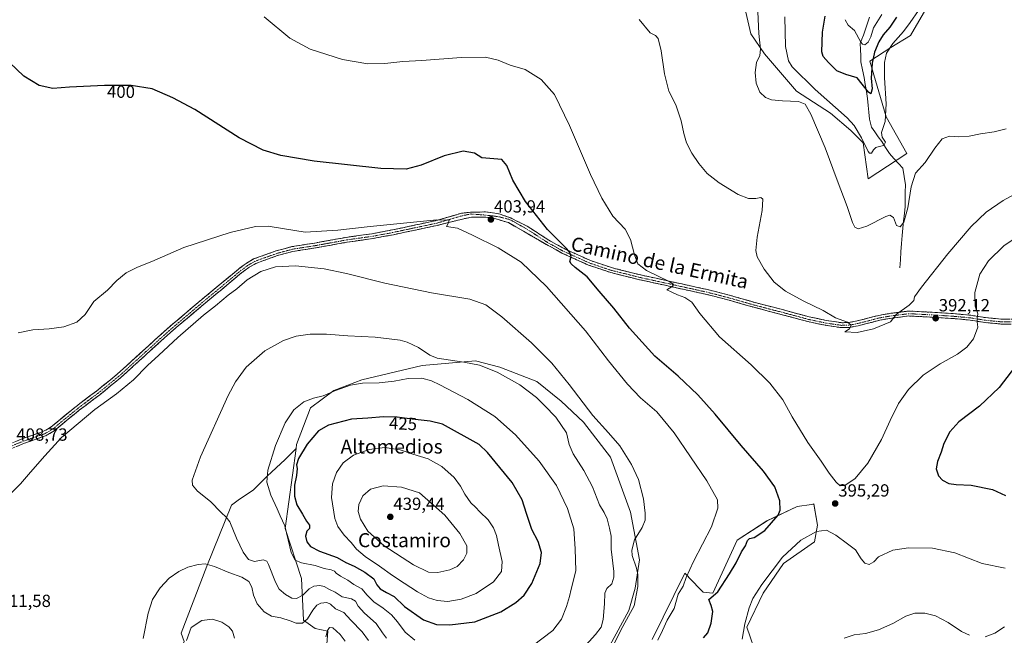
# Model space of a CAD drawing. Units: metres. Extents: x 594136 to 597604, y 4703622 to 4705983.
# Drawn here: x 594452 to 595013, y 4704064 to 4704414 of the extents above; entities that cross this region are included whole.
import ezdxf
from ezdxf.enums import TextEntityAlignment as Align

# ---------------------------------------------------------------- set-up
doc = ezdxf.new("R2010")
doc.units = ezdxf.units.M
doc.header["$MEASUREMENT"] = 0
doc.linetypes.add('TRAZO_Y_PUNTO', pattern=[1, 0.5, -0.25, 0, -0.25])
doc.linetypes.add('TRAZOSX2', pattern=[1.5, 1, -0.5])
for name, color, linetype, lineweight in [('Arbolado forestal CxS', 92, 'Continuous', 0), ('Camino', 19, 'TRAZOSX2', 0), ('Camino Cxs', 19, 'Continuous', 0), ('Camino eje', 19, 'TRAZO_Y_PUNTO', 0), ('Carátula', 7, 'Continuous', 5), ('Corriente natural lineal', 142, 'Continuous', 13), ('Cultivos herbáceos CxS', 92, 'Continuous', 0), ('Cultivos leñosos CxS', 92, 'Continuous', 0), ('Curva de nivel maestra', 36, 'Continuous', 30), ('Curva de nivel normal', 36, 'Continuous', 0), ('Pastizal CxS', 92, 'Continuous', 0), ('Punto de cota en terreno', 7, 'Continuous', 0), ('Rótulo de curva de nivel directora', 19, 'Continuous', 0), ('Rótulo de punto de cota en terreno', 19, 'Continuous', 0), ('Texto cartográfico', 19, 'Continuous', 0)]:
    doc.layers.add(name, color=color, linetype=linetype, lineweight=lineweight)
doc.styles.add('Arial', font='txt', dxfattribs={"height": 0.2})

# ---------------------------------------------------------------- blocks, each defined once
blk = doc.blocks.new('*U150')
at = {"layer": 'Cultivos herbáceos CxS', "color": 92, "linetype": 'Continuous', "lineweight": 0}
for points in [[(594871.9231, 4704051.1561, 392.4847), (594865.8733, 4704068.2141, 394.2536), (594875.2243, 4704087.4737, 394.0153), (594886.7753, 4704104.5313, 394.1657), (594904.4395, 4704116.7223, 394.215), (594906.2051, 4704126.2871, 395.0247), (594904.1139, 4704138.3381, 396.0269), (594902.6889, 4704138.1267, 396.2035), (594894.5899, 4704136.9249, 397.5919), (594877.4251, 4704128.7435, 400.0552), (594860.3729, 4704117.7387, 400.968), (594846.6215, 4704087.4741, 399.645), (594841.1215, 4704088.0241, 400.4416), (594838.9719, 4704090.2881, 401.6591), (594830.6709, 4704099.0303, 404.6342), (594811.9687, 4704061.0617, 405.3651)], [(594787.9257, 4704057.7141, 409.7805), (594798.7509, 4704077.6469, 409.8522), (594802.3759, 4704090.4177, 409.797), (594804.8551, 4704106.4705, 409.0475), (594799.7255, 4704133.6715, 410.589), (594788.3179, 4704165.0623, 410.8567), (594772.9173, 4704184.8725, 410.6706), (594760.2665, 4704196.9783, 411.2287), (594746.3759, 4704208.0907, 411.7651), (594725.3431, 4704216.3029, 413.7624), (594711.4921, 4704219.8951, 414.8719), (594711.4123, 4704219.8883, 414.8888), (594681.2253, 4704217.3295, 417.8756), (594646.8555, 4704209.1179, 419.99), (594630.9523, 4704202.9601, 421.817), (594617.6143, 4704193.2085, 422.3312), (594609.5881, 4704172.1457, 424.4974), (594609.5045, 4704169.9061, 424.7142), (594603.1321, 4704163.7537, 423.353), (594592.8643, 4704154.1707, 420.2657), (594584.9923, 4704146.2989, 419.3255), (594577.1203, 4704141.1651, 418.5027), (594572.6709, 4704137.7425, 417.5786), (594558.6381, 4704102.8327, 409.5579), (594543.9207, 4704064.8425, 405.5044), (594545.7467, 4704060.0491, 404.0055)], [(594862.1281, 4704432.7667, 385.9182), (594868.2577, 4704406.1509, 385.3649), (594876.0643, 4704394.8197, 383.6934), (594894.2059, 4704373.4677, 384.1348), (594913.4857, 4704361.0345, 382.9444), (594925.0917, 4704351.0315, 381.4911), (594932.1957, 4704344.1411, 379.8174), (594935.0111, 4704323.5575, 383.3466), (594957.0699, 4704337.9269, 384.0649), (594945.3361, 4704358.9609, 381.6774), (594935.9499, 4704390.6161, 375.9688), (594947.8371, 4704398.4889, 382.4661), (594959.1231, 4704405.1607, 382.9796), (594977.8795, 4704437.6541, 383.3287)]]:
    blk.add_polyline3d(points, dxfattribs=at)
blk = doc.blocks.new('*U178')
at = {"layer": 'Curva de nivel normal', "color": 36, "linetype": 'Continuous', "lineweight": 0}
for points in [[(594921.32, 4704061.87, 390), (594927.08, 4704063.8, 390), (594933.44, 4704064.56, 390), (594940.9, 4704066.56, 390), (594949.04, 4704070.3, 390), (594956.5, 4704074.41, 390), (594961.54, 4704076.12, 390), (594967.18, 4704076.21, 390), (594973.33, 4704074.54, 390), (594980.49, 4704070.79, 390), (594988.2, 4704065.78, 390), (594992.65, 4704063.52, 390)], [(595001.6, 4704062.72, 390), (595007.14, 4704064.74, 390), (595012.64, 4704068.39, 390)], [(595017.72, 4704314.4, 390), (595011.92, 4704311.28, 390), (595002.26, 4704304.53, 390), (594993.73, 4704296.52, 390), (594980.36, 4704280.86, 390), (594965.41, 4704261.9, 390), (594961.42, 4704256.33, 390), (594961.02, 4704254.23, 390), (594958.3, 4704251.53, 390), (594951.1, 4704246.53, 390), (594947.77, 4704242.1, 390), (594937.99, 4704238.08, 390), (594928.82, 4704236.13, 390), (594921.8, 4704236.38, 390), (594924.38, 4704238.22, 390), (594925.3, 4704240.28, 390), (594923.34, 4704241.92, 390), (594916.48, 4704244.45, 390), (594909.32, 4704248.53, 390), (594898.02, 4704254.14, 390), (594887.97, 4704259.62, 390), (594881.46, 4704264.8, 390), (594875.77, 4704272.2, 390), (594871.85, 4704279.2, 390), (594870.99, 4704282.82, 390), (594871.84, 4704290.34, 390), (594874.67, 4704305.54, 390), (594875.05, 4704311.92, 390), (594873.85, 4704312.92, 390), (594870.99, 4704312.33, 390), (594866.96, 4704312.3, 390), (594860.97, 4704314.64, 390), (594850.16, 4704321.22, 390), (594843.33, 4704326.69, 390), (594838.56, 4704332.25, 390), (594834.63, 4704338.22, 390), (594831.68, 4704344.12, 390), (594830.05, 4704349.43, 390), (594828.58, 4704356.66, 390), (594825.6, 4704365.7, 390), (594821.63, 4704373.59, 390), (594819.16, 4704383.36, 390), (594817.21, 4704396.54, 390), (594815.49, 4704403.48, 390), (594813.96, 4704405.29, 390), (594811.01, 4704406.67, 390), (594804.72, 4704414.38, 390)]]:
    blk.add_polyline3d(points, dxfattribs=at)
blk = doc.blocks.new('*U182')
at = {"layer": 'Curva de nivel normal', "color": 36, "linetype": 'Continuous', "lineweight": 0}
for points in [[(594863.29, 4704061.34, 395), (594864.9, 4704070.13, 395), (594867.2, 4704079.22, 395), (594869.43, 4704084.55, 395), (594874.57, 4704092.51, 395), (594886.34, 4704108.05, 395), (594896.63, 4704117.72, 395), (594905.58, 4704122.71, 395), (594911.22, 4704123.5, 395), (594916.65, 4704120.67, 395), (594923.24, 4704115.62, 395), (594927.75, 4704112.14, 395), (594931.02, 4704107.11, 395), (594933.19, 4704104.61, 395), (594935.5, 4704103.84, 395), (594938.32, 4704105.31, 395), (594940.8, 4704108.22, 395), (594948.99, 4704111.95, 395), (594957.98, 4704113.37, 395), (594971.59, 4704113.2, 395), (594984.25, 4704110.51, 395), (594999.98, 4704104.51, 395), (595013.02, 4704101.76, 395)], [(595019.83, 4704290.6, 395), (595012.25, 4704285.33, 395), (595003.57, 4704276.87, 395), (594998.6, 4704269.19, 395), (594995.72, 4704258.87, 395), (594995.86, 4704251.07, 395), (594997.46, 4704246.59, 395), (594997.01, 4704244.2, 395), (594997.03, 4704242.2, 395), (594997.47, 4704239.14, 395), (594995, 4704232.48, 395), (594991.16, 4704227.6, 395), (594985.91, 4704223.79, 395), (594976.02, 4704218.22, 395), (594966.35, 4704211.74, 395), (594957.9, 4704203.64, 395), (594952.32, 4704195.67, 395), (594947.45, 4704185.94, 395), (594942.69, 4704175.14, 395), (594934.8, 4704161.54, 395), (594927.64, 4704152.85, 395), (594921.79, 4704148.82, 395), (594919.14, 4704148.73, 395), (594916.77, 4704150.86, 395), (594912.87, 4704155.95, 395), (594908.28, 4704162.8, 395), (594900.68, 4704173.41, 395), (594891.84, 4704188.04, 395), (594886.43, 4704197.7, 395), (594879.12, 4704207.22, 395), (594868.51, 4704217.53, 395), (594850.48, 4704233.48, 395), (594839.15, 4704246.8, 395), (594834.63, 4704253.27, 395), (594830.67, 4704255.99, 395), (594826.52, 4704257.48, 395), (594822.95, 4704259.21, 395), (594820.37, 4704260.41, 395), (594823.53, 4704262.17, 395), (594824.23, 4704263.11, 395), (594823.81, 4704263.74, 395), (594821.77, 4704265.09, 395), (594808.88, 4704271.28, 395), (594803.91, 4704275.1, 395), (594801.98, 4704280.25, 395), (594799.72, 4704289.01, 395), (594796.67, 4704294.83, 395), (594789.68, 4704302.26, 395), (594783.5, 4704312.55, 395), (594776.97, 4704325.97, 395), (594765.02, 4704354.02, 395), (594756.41, 4704371.58, 395), (594748.84, 4704380.19, 395), (594739.85, 4704385.9, 395), (594731.33, 4704388.31, 395), (594724.48, 4704391.12, 395), (594717.17, 4704392.81, 395), (594703.29, 4704392.64, 395), (594681.03, 4704390.94, 395), (594670.21, 4704390.5, 395), (594659.88, 4704389.3, 395), (594650.21, 4704389.16, 395), (594635.84, 4704391.51, 395), (594617.38, 4704397.4, 395), (594605.76, 4704403.72, 395), (594591.18, 4704415.84, 395)]]:
    blk.add_polyline3d(points, dxfattribs=at)
blk = doc.blocks.new('*U189')
at = {"layer": 'Curva de nivel maestra', "color": 36, "linetype": 'Continuous', "lineweight": 30}
blk.add_polyline3d([(594841.19, 4704062.1, 400), (594843.8, 4704064.9, 400), (594845.73, 4704070.52, 400), (594846.6, 4704077.07, 400), (594845.59, 4704080.52, 400), (594844.28, 4704083.89, 400), (594849.39, 4704088.22, 400), (594856.06, 4704098.55, 400), (594859.85, 4704104.87, 400), (594862.97, 4704111.15, 400), (594865.16, 4704114.54, 400), (594866.32, 4704117.64, 400), (594867.44, 4704118.63, 400), (594870.13, 4704119.23, 400), (594876.1, 4704123.28, 400), (594883.82, 4704131.89, 400), (594884.86, 4704134.79, 400), (594884.66, 4704140.22, 400), (594881.96, 4704148.16, 400), (594875.49, 4704157.06, 400), (594862.67, 4704171.73, 400), (594847.99, 4704189.51, 400), (594838.12, 4704200.61, 400), (594826.93, 4704211.09, 400), (594813.5, 4704222.63, 400), (594799.18, 4704238.6, 400), (594790.29, 4704249.84, 400), (594781.85, 4704259.54, 400), (594775.07, 4704267.75, 400), (594768.2, 4704273.14, 400), (594766.04, 4704275.16, 400), (594765.12, 4704276.56, 400), (594765.89, 4704279.28, 400), (594765.19, 4704281.66, 400), (594763.53, 4704283.62, 400), (594752.47, 4704294.74, 400), (594740, 4704310.66, 400), (594732.74, 4704322.75, 400), (594729.27, 4704331.14, 400), (594726.51, 4704334.68, 400), (594715.2, 4704335.57, 400), (594710.96, 4704338.28, 400), (594704.48, 4704339.3, 400), (594693.66, 4704336.71, 400), (594680.56, 4704331.45, 400), (594672.09, 4704329.18, 400), (594657.68, 4704329.51, 400), (594619.68, 4704333.7, 400), (594600.66, 4704336.96, 400), (594590.64, 4704339.94, 400), (594577.03, 4704347, 400), (594551.74, 4704363.03, 400), (594539.17, 4704369.7, 400), (594527.49, 4704374.77, 400), (594515.5, 4704376.7, 400), (594500.25, 4704376.82, 400), (594480.38, 4704375.88, 400), (594470.91, 4704375.13, 400), (594463.12, 4704376.8, 400), (594454.45, 4704382.06, 400), (594446.2, 4704389.89, 400)], dxfattribs=at)
blk = doc.blocks.new('5PATER')
at = {"layer": 'Carátula', "linetype": 'Continuous', "lineweight": 5}
h = blk.add_hatch(color=250, dxfattribs=at)
edge = h.paths.add_edge_path()
edge.add_ellipse((0, 0.01), major_axis=(-1.33, -1.34), ratio=0.999422, start_angle=0, end_angle=360)

msp = doc.modelspace()

# ---------------------------------------------------------------- linework, layer by layer
at = {"layer": 'Arbolado forestal CxS', "color": 92, "linetype": 'Continuous', "lineweight": 0}
for points in [[(594626.06, 4704048.41, 401.13), (594627.43, 4704065.87, 404.06), (594620.18, 4704067.47, 405.8), (594613.51, 4704072.09, 409.06), (594612.37, 4704095.99, 416.8), (594603.13, 4704124.39, 420.69), (594609.5, 4704169.91, 424.71), (594609.59, 4704172.15, 424.5), (594617.61, 4704193.21, 422.33), (594630.95, 4704202.96, 421.82), (594646.86, 4704209.12, 419.99), (594681.23, 4704217.33, 417.88), (594711.41, 4704219.89, 414.89), (594711.49, 4704219.9, 414.87), (594725.34, 4704216.3, 413.76), (594746.38, 4704208.09, 411.77), (594760.27, 4704196.98, 411.23), (594772.92, 4704184.87, 410.67), (594788.32, 4704165.06, 410.86), (594799.73, 4704133.67, 410.59), (594804.86, 4704106.47, 409.05), (594802.38, 4704090.42, 409.8), (594798.75, 4704077.65, 409.85), (594787.93, 4704057.71, 409.78)], [(594787.93, 4704057.71, 409.78), (594798.75, 4704077.65, 409.85), (594802.38, 4704090.42, 409.8), (594804.86, 4704106.47, 409.05), (594799.73, 4704133.67, 410.59), (594788.32, 4704165.06, 410.86), (594772.92, 4704184.87, 410.67), (594760.27, 4704196.98, 411.23), (594746.38, 4704208.09, 411.77), (594725.34, 4704216.3, 413.76), (594711.49, 4704219.9, 414.87), (594711.41, 4704219.89, 414.89), (594681.23, 4704217.33, 417.88), (594646.86, 4704209.12, 419.99), (594630.95, 4704202.96, 421.82), (594617.61, 4704193.21, 422.33), (594609.59, 4704172.15, 424.5), (594609.5, 4704169.91, 424.71)], [(594609.5, 4704169.91, 424.71), (594603.13, 4704124.39, 420.69), (594612.37, 4704095.99, 416.8), (594613.51, 4704072.09, 409.06), (594620.18, 4704067.47, 405.8), (594627.43, 4704065.87, 404.06), (594626.06, 4704048.41, 401.13), (594618.87, 4704028.22, 400.23), (594609.82, 4704020.89, 400.01), (594588.41, 4704020.01, 402.21), (594576.09, 4704020.35, 398.64), (594579.17, 4704012.48, 396.85), (594582.59, 4704006.32, 394.91), (594591.84, 4704000.84, 393.14), (594598.34, 4704000.16, 392.65), (594605.18, 4704002.89, 392.82), (594613.06, 4704007.34, 393.48), (594622.98, 4704009.4, 392.7), (594627.09, 4704000.84, 391.85), (594628.11, 4703993.99, 390.24), (594628.8, 4703983.38, 388.83), (594626.4, 4703973.12, 386.59), (594624.22, 4703964.19, 385.33)], [(594811.97, 4704061.06, 405.37), (594830.67, 4704099.03, 404.63), (594838.97, 4704090.29, 401.66), (594841.12, 4704088.02, 400.44), (594846.62, 4704087.47, 399.65), (594860.37, 4704117.74, 400.97), (594877.43, 4704128.74, 400.06), (594894.59, 4704136.92, 397.59), (594902.69, 4704138.13, 396.2), (594904.11, 4704138.34, 396.03), (594906.21, 4704126.29, 395.02), (594904.44, 4704116.72, 394.21), (594886.78, 4704104.53, 394.17), (594875.22, 4704087.47, 394.02), (594865.87, 4704068.21, 394.25), (594871.92, 4704051.16, 392.48)], [(594871.92, 4704051.16, 392.48), (594865.87, 4704068.21, 394.25), (594875.22, 4704087.47, 394.02), (594886.78, 4704104.53, 394.17), (594904.44, 4704116.72, 394.21), (594906.21, 4704126.29, 395.02), (594904.11, 4704138.34, 396.03), (594902.69, 4704138.13, 396.2), (594894.59, 4704136.92, 397.59), (594877.43, 4704128.74, 400.06), (594860.37, 4704117.74, 400.97), (594846.62, 4704087.47, 399.65), (594841.12, 4704088.02, 400.44), (594838.97, 4704090.29, 401.66), (594830.67, 4704099.03, 404.63), (594811.97, 4704061.06, 405.37)]]:
    msp.add_polyline3d(points, dxfattribs=at)
at = {"layer": 'Camino', "color": 19, "linetype": 'TRAZOSX2', "lineweight": 0}
for points in [[(594431.25, 4704166.47), (594453.87, 4704175.64), (594465.66, 4704179.74), (594469.99, 4704182.25), (594484.13, 4704193.95), (594495.97, 4704202.83), (594507.59, 4704212.31), (594535.97, 4704238.11), (594555.79, 4704254.91), (594576.64, 4704272.21), (594580.88, 4704275.42), (594585.21, 4704277.92), (594597.98, 4704282.54), (594607.02, 4704284.97), (594619.97, 4704286.99), (594637.87, 4704290.24), (594652.66, 4704292.33), (594664.2, 4704294.49), (594689.11, 4704299.79), (594703.5, 4704304.01), (594708.74, 4704304.58), (594717.28, 4704304.72), (594722.57, 4704304.05), (594725.54, 4704303.46), (594731.56, 4704301.28), (594741, 4704296.56), (594753.24, 4704288.65), (594761.93, 4704283.81), (594776.89, 4704277.05), (594788.85, 4704273.01), (594804.64, 4704269.05), (594843.56, 4704260.49), (594856.63, 4704257.14), (594870, 4704253.28), (594887.55, 4704248.71), (594901.39, 4704244.97), (594911.16, 4704242.9), (594920.01, 4704241.62), (594923.88, 4704241.71), (594928.79, 4704242.63), (594941.1, 4704245.81), (594948.12, 4704247.01), (594958.15, 4704248.26), (594970.23, 4704247.64), (594983.5, 4704246.81), (594993.44, 4704245.87), (595001.8, 4704244.51), (595011.65, 4704243.56), (595019.37, 4704243.68)], [(595019.47, 4704240.88), (595011.54, 4704240.76), (595001.44, 4704241.73), (594993.08, 4704243.09), (594983.28, 4704244.02), (594970.07, 4704244.84), (594958.25, 4704245.45), (594948.53, 4704244.24), (594941.69, 4704243.07), (594929.4, 4704239.9), (594924.17, 4704238.92), (594919.84, 4704238.82), (594910.67, 4704240.14), (594900.73, 4704242.25), (594886.83, 4704246), (594869.26, 4704250.58), (594855.89, 4704254.44), (594842.91, 4704257.77), (594804, 4704266.32), (594788.06, 4704270.32), (594775.86, 4704274.44), (594760.67, 4704281.31), (594751.8, 4704286.25), (594730.24, 4704298.63), (594724.55, 4704300.35), (594721.41, 4704301.16), (594717.31, 4704301.82), (594709.21, 4704301.67), (594704.11, 4704300.68), (594689.8, 4704297.07), (594664.75, 4704291.74), (594653.11, 4704289.57), (594638.32, 4704287.48), (594620.44, 4704284.23), (594607.6, 4704282.23), (594598.82, 4704279.87), (594586.4, 4704275.37), (594582.43, 4704273.08), (594578.38, 4704270.02), (594557.59, 4704252.76), (594537.82, 4704236.01), (594509.42, 4704210.19), (594497.7, 4704200.62), (594485.86, 4704191.75), (594471.6, 4704179.94), (594466.83, 4704177.18), (594454.86, 4704173.02), (594432.31, 4704163.88)]]:
    msp.add_lwpolyline(points, dxfattribs=at)
at = {"layer": 'Camino Cxs', "color": 19, "linetype": 'Continuous', "lineweight": 0}
for points in [[(594449.35, 4704173.81, 408.52), (594453.87, 4704175.64, 408.47), (594457.8, 4704177.01, 408.38), (594461.73, 4704178.37, 408.58), (594465.66, 4704179.74, 408.59), (594467.83, 4704181, 408.49), (594469.99, 4704182.25, 408.54), (594473.53, 4704185.18, 408.5), (594477.06, 4704188.1, 408.31), (594480.6, 4704191.03, 408.34), (594484.13, 4704193.95, 408.38), (594488.08, 4704196.91, 408.32), (594492.02, 4704199.87, 408.36), (594495.97, 4704202.83, 408.46), (594499.84, 4704205.99, 408.3), (594503.72, 4704209.15, 408.35), (594507.59, 4704212.31, 408.22), (594511.14, 4704215.54, 408.22), (594514.69, 4704218.76, 408.26), (594518.23, 4704221.99, 408.14), (594521.78, 4704225.21, 408.22), (594525.33, 4704228.44, 408.3), (594528.88, 4704231.66, 408.13), (594532.42, 4704234.89, 408.26), (594535.97, 4704238.11, 408.27), (594539.27, 4704240.91, 408.1), (594542.58, 4704243.71, 408.21), (594545.88, 4704246.51, 408.1), (594549.18, 4704249.31, 408.15), (594552.49, 4704252.11, 408.06), (594555.79, 4704254.91, 408.11), (594559.27, 4704257.79, 408.07), (594562.74, 4704260.68, 408.03), (594566.22, 4704263.56, 408.28), (594569.69, 4704266.44, 408.06), (594573.17, 4704269.33, 408.1), (594576.64, 4704272.21, 407.91), (594578.76, 4704273.82, 407.93), (594580.88, 4704275.42, 407.74), (594585.21, 4704277.92, 407.69), (594589.47, 4704279.46, 407.79), (594593.72, 4704281, 407.64), (594597.98, 4704282.54, 407.84), (594602.5, 4704283.76, 407.97), (594607.02, 4704284.97, 407.68), (594611.34, 4704285.64, 407.48), (594615.65, 4704286.32, 407.45), (594619.97, 4704286.99, 407.45), (594624.45, 4704287.8, 407.37), (594628.92, 4704288.62, 407.26), (594633.4, 4704289.43, 406.84), (594637.87, 4704290.24, 406.55), (594642.8, 4704290.94, 406.38), (594647.73, 4704291.63, 406.28), (594652.66, 4704292.33, 406.3), (594656.51, 4704293.05, 406.3), (594660.35, 4704293.77, 406.03), (594664.2, 4704294.49, 405.69), (594668.35, 4704295.37, 405.39), (594672.5, 4704296.26, 405.22), (594676.66, 4704297.14, 405.05), (594680.81, 4704298.02, 405.08), (594684.96, 4704298.91, 405), (594689.11, 4704299.79, 404.79), (594693.91, 4704301.2, 404.67), (594698.7, 4704302.6, 404.72), (594703.5, 4704304.01, 404.6), (594706.12, 4704304.3, 404.56), (594708.74, 4704304.58, 404.54), (594713.01, 4704304.65, 404.44), (594717.28, 4704304.72, 404.26), (594719.92, 4704304.39, 404.15), (594722.57, 4704304.05, 404.02), (594725.54, 4704303.46, 403.85), (594728.55, 4704302.37, 403.51), (594731.56, 4704301.28, 403.23), (594734.71, 4704299.7, 403.03), (594737.85, 4704298.13, 402.84), (594741, 4704296.56, 402.54), (594745.08, 4704293.92, 402), (594749.16, 4704291.29, 401.25), (594753.24, 4704288.65, 401.06), (594757.59, 4704286.23, 400.34), (594761.93, 4704283.81, 400), (594765.67, 4704282.12, 399.41), (594769.41, 4704280.43, 399.09), (594773.15, 4704278.74, 398.88), (594776.89, 4704277.05, 398.31), (594780.88, 4704275.7, 397.9), (594784.86, 4704274.36, 397.68), (594788.85, 4704273.01, 397.41), (594792.8, 4704272.02, 396.99), (594796.75, 4704271.03, 396.52), (594800.69, 4704270.04, 396.26), (594804.64, 4704269.05, 396.12), (594809.51, 4704267.98, 395.63), (594814.37, 4704266.91, 395.11), (594819.24, 4704265.84, 394.79), (594824.1, 4704264.77, 394.65), (594828.97, 4704263.7, 394.36), (594833.83, 4704262.63, 393.77), (594838.7, 4704261.56, 393.44), (594843.56, 4704260.49, 393.31), (594847.92, 4704259.37, 393.21), (594852.27, 4704258.26, 392.91), (594856.63, 4704257.14, 392.49), (594861.09, 4704255.85, 392.51), (594865.54, 4704254.57, 392.49), (594870, 4704253.28, 392.18), (594874.39, 4704252.14, 391.73), (594878.78, 4704251, 391.58), (594883.16, 4704249.85, 391.57), (594887.55, 4704248.71, 391.45), (594892.16, 4704247.46, 391.03), (594896.78, 4704246.22, 390.88), (594901.39, 4704244.97, 390.9), (594906.28, 4704243.94, 390.56), (594911.16, 4704242.9, 390.26), (594915.59, 4704242.26, 390.09), (594920.01, 4704241.62, 389.96), (594923.88, 4704241.71, 389.79), (594928.79, 4704242.63, 389.58), (594932.89, 4704243.69, 389.39), (594937, 4704244.75, 389.18), (594941.1, 4704245.81, 389.26), (594944.61, 4704246.41, 389.3), (594948.12, 4704247.01, 389.45), (594951.46, 4704247.43, 389.79), (594954.81, 4704247.84, 389.99), (594958.15, 4704248.26, 390.21), (594962.18, 4704248.05, 390.56), (594966.2, 4704247.85, 390.96), (594970.23, 4704247.64, 391.47), (594974.65, 4704247.36, 391.99), (594979.08, 4704247.09, 392.49), (594983.5, 4704246.81, 393.03), (594988.47, 4704246.34, 393.66), (594993.44, 4704245.87, 394.31), (594997.62, 4704245.19, 394.99), (595001.8, 4704244.51, 395.67), (595006.73, 4704244.04, 396.29), (595011.65, 4704243.56, 396.63), (595015.51, 4704243.62, 396.96)], [(595015.5, 4704240.82, 396.88), (595011.54, 4704240.76, 396.48), (595008.17, 4704241.08, 396.15), (595004.81, 4704241.41, 395.81), (595001.44, 4704241.73, 395.45), (594997.26, 4704242.41, 394.95), (594993.08, 4704243.09, 394.4), (594988.18, 4704243.55, 393.79), (594983.28, 4704244.02, 393.14), (594978.88, 4704244.29, 392.6), (594974.47, 4704244.57, 392.1), (594970.07, 4704244.84, 391.62), (594966.13, 4704245.05, 391.17), (594962.19, 4704245.25, 390.75), (594958.25, 4704245.45, 390.41), (594953.39, 4704244.85, 390.11), (594948.53, 4704244.24, 389.77), (594945.11, 4704243.65, 389.58), (594941.69, 4704243.07, 389.44), (594937.59, 4704242.01, 389.37), (594933.49, 4704240.95, 389.46), (594929.4, 4704239.9, 389.64), (594926.79, 4704239.41, 389.75), (594924.17, 4704238.92, 389.91), (594919.84, 4704238.82, 390.13), (594915.26, 4704239.48, 390.26), (594910.67, 4704240.14, 390.38), (594907.36, 4704240.84, 390.63), (594904.05, 4704241.55, 390.89), (594900.73, 4704242.25, 391.15), (594896.1, 4704243.5, 391.26), (594891.47, 4704244.75, 391.25), (594886.83, 4704246, 391.48), (594882.44, 4704247.15, 391.89), (594878.05, 4704248.29, 392.07), (594873.65, 4704249.44, 392.04), (594869.26, 4704250.58, 392.25), (594864.8, 4704251.87, 392.67), (594860.35, 4704253.15, 392.94), (594855.89, 4704254.44, 392.89), (594851.57, 4704255.55, 393.02), (594847.24, 4704256.66, 393.4), (594842.91, 4704257.77, 393.76), (594838.05, 4704258.84, 393.89), (594833.18, 4704259.91, 394.02), (594828.32, 4704260.98, 394.43), (594823.46, 4704262.05, 394.96), (594818.59, 4704263.11, 395.36), (594813.73, 4704264.18, 395.54), (594808.86, 4704265.25, 395.84), (594804, 4704266.32, 396.25), (594800.01, 4704267.32, 396.63), (594796.03, 4704268.32, 397.09), (594792.04, 4704269.32, 397.35), (594788.06, 4704270.32, 397.51), (594783.99, 4704271.69, 397.93), (594779.93, 4704273.07, 398.52), (594775.86, 4704274.44, 398.75), (594772.06, 4704276.16, 399.11), (594768.27, 4704277.87, 399.73), (594764.47, 4704279.59, 399.9), (594760.67, 4704281.31, 400.34), (594757.71, 4704282.95, 400.8), (594754.76, 4704284.6, 400.96), (594751.8, 4704286.25, 401.31), (594747.49, 4704288.72, 401.89), (594743.17, 4704291.2, 402.43), (594738.86, 4704293.68, 402.78), (594734.55, 4704296.15, 403.12), (594730.24, 4704298.63, 403.38), (594727.4, 4704299.49, 403.53), (594724.55, 4704300.35, 403.75), (594721.41, 4704301.16, 404), (594717.31, 4704301.82, 404.28), (594713.26, 4704301.75, 404.47), (594709.21, 4704301.67, 404.52), (594706.66, 4704301.18, 404.48), (594704.11, 4704300.68, 404.52), (594699.34, 4704299.48, 404.73), (594694.57, 4704298.28, 405.07), (594689.8, 4704297.07, 405.17), (594685.62, 4704296.19, 405.18), (594681.45, 4704295.3, 405.23), (594677.27, 4704294.41, 405.44), (594673.1, 4704293.52, 405.83), (594668.92, 4704292.63, 406.09), (594664.75, 4704291.74, 406.12), (594660.87, 4704291.02, 406.13), (594656.99, 4704290.29, 406.29), (594653.11, 4704289.57, 406.43), (594648.18, 4704288.87, 406.69), (594643.25, 4704288.17, 407.03), (594638.32, 4704287.48, 407.23), (594633.85, 4704286.66, 407.36), (594629.38, 4704285.85, 407.41), (594624.91, 4704285.04, 407.5), (594620.44, 4704284.23, 407.73), (594616.16, 4704283.56, 407.95), (594611.88, 4704282.89, 408.21), (594607.6, 4704282.23, 408.26), (594603.21, 4704281.05, 408.2), (594598.82, 4704279.87, 408.17), (594594.68, 4704278.37, 408.33), (594590.54, 4704276.87, 408.34), (594586.4, 4704275.37, 408.07), (594582.43, 4704273.08, 408.37), (594580.41, 4704271.55, 408.33), (594578.38, 4704270.02, 408.31), (594574.91, 4704267.14, 408.48), (594571.45, 4704264.27, 408.42), (594567.98, 4704261.39, 408.45), (594564.52, 4704258.51, 408.29), (594561.05, 4704255.64, 408.39), (594557.59, 4704252.76, 408.49), (594554.29, 4704249.97, 408.29), (594551, 4704247.18, 408.4), (594547.7, 4704244.39, 408.33), (594544.41, 4704241.59, 408.34), (594541.11, 4704238.8, 408.32), (594537.82, 4704236.01, 408.42), (594534.27, 4704232.78, 408.54), (594530.72, 4704229.55, 408.37), (594527.17, 4704226.32, 408.47), (594523.62, 4704223.1, 408.49), (594520.07, 4704219.87, 408.34), (594516.52, 4704216.64, 408.49), (594512.97, 4704213.42, 408.51), (594509.42, 4704210.19, 408.44), (594506.49, 4704207.8, 408.6), (594503.56, 4704205.41, 408.53), (594500.63, 4704203.02, 408.58), (594497.7, 4704200.62, 408.57), (594493.75, 4704197.67, 408.58), (594489.81, 4704194.71, 408.51), (594485.86, 4704191.75, 408.59), (594482.3, 4704188.8, 408.62), (594478.73, 4704185.85, 408.5), (594475.16, 4704182.9, 408.68), (594471.6, 4704179.94, 408.53), (594469.21, 4704178.56, 408.6), (594466.83, 4704177.18, 408.75), (594462.84, 4704175.8, 408.55), (594458.85, 4704174.41, 408.53), (594454.86, 4704173.02, 408.71), (594450.35, 4704171.19, 408.53)]]:
    msp.add_polyline3d(points, dxfattribs=at)
at = {"layer": 'Camino eje', "color": 19, "linetype": 'TRAZO_Y_PUNTO', "lineweight": 0}
msp.add_lwpolyline([(595019.42, 4704242.18), (595011.59, 4704242.06), (595001.61, 4704243.02), (594993.25, 4704244.38), (594983.38, 4704245.31), (594970.14, 4704246.14), (594958.2, 4704246.76), (594948.34, 4704245.53), (594941.41, 4704244.34), (594929.12, 4704241.17), (594924.04, 4704240.21), (594919.92, 4704240.12), (594910.9, 4704241.42), (594901.04, 4704243.51), (594887.17, 4704247.26), (594869.6, 4704251.83), (594856.24, 4704255.69), (594843.21, 4704259.03), (594804.3, 4704267.59), (594788.43, 4704271.57), (594776.34, 4704275.65), (594761.26, 4704282.47), (594752.47, 4704287.36), (594740.23, 4704295.27), (594730.92, 4704300.43), (594725.03, 4704301.9), (594722.02, 4704302.37), (594716.3, 4704303.01), (594708.86, 4704303.56), (594703.86, 4704302.55), (594689.48, 4704298.33), (594664.49, 4704293.02), (594652.9, 4704290.85), (594638.11, 4704288.76), (594620.22, 4704285.51), (594607.33, 4704283.5), (594598.43, 4704281.11), (594585.85, 4704276.55), (594581.71, 4704274.17), (594577.57, 4704271.03), (594556.75, 4704253.76), (594536.96, 4704236.98), (594508.57, 4704211.17), (594496.89, 4704201.65), (594485.06, 4704192.77), (594470.85, 4704181.01), (594466.29, 4704178.37), (594454.4, 4704174.24), (594431.82, 4704165.08)], dxfattribs=at)
at = {"layer": 'Corriente natural lineal', "color": 142, "linetype": 'Continuous', "lineweight": 13}
msp.add_polyline3d([(594953.08, 4704272.8, 387.32), (594953.39, 4704277.44, 387.21), (594953.7, 4704282.08, 386.73), (594954, 4704286.71, 386.16), (594954.31, 4704291.35, 385.68), (594954.74, 4704295.49, 385.29), (594955.17, 4704299.62, 384.85), (594955.6, 4704303.76, 384.44), (594956.03, 4704307.89, 384.01), (594956.09, 4704311.97, 383.69), (594956.16, 4704316.06, 383.43), (594956.22, 4704320.14, 383.17), (594955.51, 4704324.88, 382.82), (594954.79, 4704329.62, 382.41), (594952.25, 4704332.41, 381.89), (594949.71, 4704335.19, 381.67), (594947.17, 4704337.98, 381.45), (594944.94, 4704341.42, 380.45), (594942.7, 4704344.86, 379.72), (594940.76, 4704347.6, 379.48), (594938.81, 4704350.33, 378.99), (594936.87, 4704353.07, 378.39), (594935.85, 4704357.6, 377.76), (594935.45, 4704361.53, 377.12), (594935.06, 4704365.45, 376.35), (594934.66, 4704369.38, 375.61), (594934.01, 4704373.34, 375.3), (594933.36, 4704377.29, 374.82), (594932.71, 4704381.25, 374.27), (594931.82, 4704385.73, 373.53), (594930.92, 4704390.2, 372.98), (594930.76, 4704393.72, 372.52), (594930.6, 4704397.24, 371.6), (594930.44, 4704400.76, 370.37), (594931.39, 4704403.11, 369.01), (594932.34, 4704405.45, 368.56), (594933.51, 4704408.83, 368.23), (594934.67, 4704412.22, 367.53), (594935.84, 4704415.6, 366.76)], dxfattribs=at)
at = {"layer": 'Cultivos herbáceos CxS', "color": 92, "linetype": 'Continuous', "lineweight": 0}
for points in [[(594862.13, 4704432.77, 385.92), (594868.26, 4704406.15, 385.36), (594876.06, 4704394.82, 383.69), (594894.21, 4704373.47, 384.13), (594913.49, 4704361.03, 382.94), (594925.09, 4704351.03, 381.49), (594932.2, 4704344.14, 379.82), (594935.01, 4704323.56, 383.35), (594957.07, 4704337.93, 384.06), (594945.34, 4704358.96, 381.68), (594935.95, 4704390.62, 375.97), (594947.84, 4704398.49, 382.47), (594959.12, 4704405.16, 382.98), (594977.88, 4704437.65, 383.33)], [(594787.93, 4704057.71, 409.78), (594798.75, 4704077.65, 409.85), (594802.38, 4704090.42, 409.8), (594804.86, 4704106.47, 409.05), (594799.73, 4704133.67, 410.59), (594788.32, 4704165.06, 410.86), (594772.92, 4704184.87, 410.67), (594760.27, 4704196.98, 411.23), (594746.38, 4704208.09, 411.77), (594725.34, 4704216.3, 413.76), (594711.49, 4704219.9, 414.87), (594711.41, 4704219.89, 414.89), (594681.23, 4704217.33, 417.88), (594646.86, 4704209.12, 419.99), (594630.95, 4704202.96, 421.82), (594617.61, 4704193.21, 422.33), (594609.59, 4704172.15, 424.5), (594609.5, 4704169.91, 424.71)], [(594609.5, 4704169.91, 424.71), (594603.13, 4704163.75, 423.35), (594592.86, 4704154.17, 420.27), (594584.99, 4704146.3, 419.33), (594577.12, 4704141.17, 418.5), (594572.67, 4704137.74, 417.58), (594558.64, 4704102.83, 409.56), (594543.92, 4704064.84, 405.5), (594545.75, 4704060.05, 404.01), (594544.68, 4704057.64, 404.5)], [(594871.92, 4704051.16, 392.48), (594865.87, 4704068.21, 394.25), (594875.22, 4704087.47, 394.02), (594886.78, 4704104.53, 394.17), (594904.44, 4704116.72, 394.21), (594906.21, 4704126.29, 395.02), (594904.11, 4704138.34, 396.03), (594902.69, 4704138.13, 396.2), (594894.59, 4704136.92, 397.59), (594877.43, 4704128.74, 400.06), (594860.37, 4704117.74, 400.97), (594846.62, 4704087.47, 399.65), (594841.12, 4704088.02, 400.44), (594838.97, 4704090.29, 401.66), (594830.67, 4704099.03, 404.63), (594811.97, 4704061.06, 405.37)]]:
    msp.add_polyline3d(points, dxfattribs=at)
at = {"layer": 'Cultivos leñosos CxS', "color": 92, "linetype": 'Continuous', "lineweight": 0}
for points in [[(594545.75, 4704060.05, 404.01), (594543.92, 4704064.84, 405.5), (594558.64, 4704102.83, 409.56), (594572.67, 4704137.74, 417.58), (594577.12, 4704141.17, 418.5), (594584.99, 4704146.3, 419.33), (594592.86, 4704154.17, 420.27), (594603.13, 4704163.75, 423.35), (594609.5, 4704169.91, 424.71), (594603.13, 4704124.39, 420.69), (594612.37, 4704095.99, 416.8), (594613.51, 4704072.09, 409.06), (594620.18, 4704067.47, 405.8), (594627.43, 4704065.87, 404.06), (594626.06, 4704048.41, 401.13)], [(594609.5, 4704169.91, 424.71), (594603.13, 4704163.75, 423.35), (594592.86, 4704154.17, 420.27), (594584.99, 4704146.3, 419.33), (594577.12, 4704141.17, 418.5), (594572.67, 4704137.74, 417.58), (594558.64, 4704102.83, 409.56), (594543.92, 4704064.84, 405.5), (594545.75, 4704060.05, 404.01), (594544.68, 4704057.64, 404.5)], [(594609.5, 4704169.91, 424.71), (594603.13, 4704124.39, 420.69), (594612.37, 4704095.99, 416.8), (594613.51, 4704072.09, 409.06), (594620.18, 4704067.47, 405.8), (594627.43, 4704065.87, 404.06), (594626.06, 4704048.41, 401.13), (594618.87, 4704028.22, 400.23), (594609.82, 4704020.89, 400.01), (594588.41, 4704020.01, 402.21), (594576.09, 4704020.35, 398.64), (594579.17, 4704012.48, 396.85), (594582.59, 4704006.32, 394.91), (594591.84, 4704000.84, 393.14), (594598.34, 4704000.16, 392.65), (594605.18, 4704002.89, 392.82), (594613.06, 4704007.34, 393.48), (594622.98, 4704009.4, 392.7), (594627.09, 4704000.84, 391.85), (594628.11, 4703993.99, 390.24), (594628.8, 4703983.38, 388.83), (594626.4, 4703973.12, 386.59), (594624.22, 4703964.19, 385.33)]]:
    msp.add_polyline3d(points, dxfattribs=at)
at = {"layer": 'Curva de nivel maestra', "color": 36, "linetype": 'Continuous', "lineweight": 30}
for points in [[(594951.18, 4704415.73, 375), (594947.26, 4704409.94, 375), (594943.5, 4704405.62, 375), (594941.05, 4704401.56, 375), (594938.7, 4704395.69, 375), (594937.26, 4704389.4, 375), (594936.72, 4704380.85, 375), (594937.34, 4704374.85, 375), (594936.62, 4704372, 375), (594935.11, 4704372.91, 375), (594928.71, 4704381.2, 375), (594922.28, 4704382.96, 375), (594917.26, 4704385.09, 375), (594912.34, 4704389.88, 375), (594909.49, 4704393.33, 375), (594908.66, 4704395.85, 375), (594909.11, 4704407.18, 375), (594910.58, 4704416.18, 375)], [(595020.73, 4704219.4, 400), (595009.54, 4704204.66, 400), (594998.32, 4704194.07, 400), (594986.62, 4704185.21, 400), (594981.41, 4704179.54, 400), (594978.06, 4704172.88, 400), (594976.49, 4704167.88, 400), (594974.52, 4704162.59, 400), (594973.81, 4704158.35, 400), (594975.03, 4704154.41, 400), (594977.29, 4704151.95, 400), (594980.96, 4704150.11, 400), (594985.11, 4704149.44, 400), (594993.7, 4704149.16, 400), (595005.75, 4704146.65, 400), (595013.1, 4704143.16, 400)], [(594696.86, 4704069.41, 425), (594711.15, 4704071.17, 425), (594725.85, 4704076.9, 425), (594734.52, 4704082.22, 425), (594739.16, 4704086.46, 425), (594743.55, 4704093.02, 425), (594748.3, 4704104.52, 425), (594749, 4704110.66, 425), (594747.18, 4704116.9, 425), (594743.62, 4704123.78, 425), (594740.51, 4704133.02, 425), (594738.15, 4704140.73, 425), (594732.28, 4704150.66, 425), (594718.3, 4704167.65, 425), (594713.66, 4704172.33, 425), (594692.75, 4704183.76, 425), (594685.78, 4704185.61, 425), (594675.39, 4704186.71, 425), (594666.97, 4704187.78, 425), (594659.13, 4704188.08, 425), (594650.21, 4704187.21, 425), (594640.94, 4704186.68, 425), (594627.79, 4704183.28, 425), (594622.21, 4704180.11, 425), (594615.69, 4704172.39, 425), (594610.8, 4704164.17, 425), (594609.62, 4704160.61, 425), (594609.92, 4704158.57, 425), (594609.56, 4704154.55, 425), (594608.55, 4704149.01, 425), (594608.52, 4704142.73, 425), (594609.8, 4704137.9, 425), (594613.06, 4704132.57, 425), (594615.3, 4704128.59, 425), (594617.05, 4704126.23, 425), (594616.93, 4704124.37, 425), (594615.41, 4704122.82, 425), (594614.65, 4704120.1, 425), (594615.41, 4704116.79, 425), (594617.55, 4704114.2, 425), (594622.78, 4704111.47, 425), (594632.78, 4704107.83, 425), (594637.61, 4704105.1, 425), (594642.48, 4704102.94, 425), (594648.57, 4704099.58, 425), (594653.59, 4704095.62, 425), (594655.3, 4704092.38, 425), (594657.26, 4704089.96, 425), (594660.84, 4704087.85, 425), (594665.23, 4704085.58, 425), (594671.1, 4704079.9, 425), (594681.93, 4704072.31, 425), (594689.21, 4704069.69, 425), (594696.86, 4704069.41, 425)]]:
    msp.add_polyline3d(points, dxfattribs=at)
at = {"layer": 'Curva de nivel normal', "color": 36, "linetype": 'Continuous', "lineweight": 0}
for points in [[(595013.52, 4704352.11, 385), (595006.79, 4704350.42, 385), (594998.94, 4704349.31, 385), (594992.59, 4704347.96, 385), (594986.53, 4704347.56, 385), (594981.36, 4704347.87, 385), (594977.16, 4704346.41, 385), (594972.89, 4704341.08, 385), (594967.42, 4704332.93, 385), (594961.94, 4704326.74, 385), (594959.4, 4704318.99, 385), (594957.51, 4704307.11, 385), (594955.24, 4704298.83, 385), (594953.17, 4704296.23, 385), (594951.23, 4704297.06, 385), (594949.4, 4704301.63, 385), (594947.32, 4704302.8, 385), (594945.06, 4704302.09, 385), (594934.19, 4704296.58, 385), (594929.34, 4704295.13, 385), (594927.36, 4704296.03, 385), (594926.04, 4704298.69, 385), (594923.13, 4704307.81, 385), (594917.46, 4704322.81, 385), (594910.58, 4704341.27, 385), (594902.4, 4704360.38, 385), (594899.19, 4704366.09, 385), (594895.34, 4704367.58, 385), (594886.2, 4704367.93, 385), (594880.04, 4704368.64, 385), (594876.53, 4704369.94, 385), (594873.4, 4704373.02, 385), (594871.32, 4704378.18, 385), (594870.66, 4704384.16, 385), (594871.38, 4704389.85, 385), (594873.39, 4704393.85, 385), (594873.82, 4704397.42, 385), (594872.86, 4704406.37, 385), (594872.3, 4704418.66, 385)], [(594963.6, 4704419.5, 380), (594958.91, 4704412.65, 380), (594955.1, 4704407.51, 380), (594949.03, 4704400.7, 380), (594945.5, 4704395.25, 380), (594944.22, 4704389.82, 380), (594944.26, 4704381.12, 380), (594945.34, 4704366.35, 380), (594944.63, 4704356.32, 380), (594942.64, 4704349.99, 380), (594942.94, 4704347.23, 380), (594944.8, 4704344.41, 380), (594943.84, 4704342.52, 380), (594941.32, 4704342.06, 380), (594939.3, 4704341.35, 380), (594938.04, 4704340.02, 380), (594936.97, 4704338.28, 380), (594935.76, 4704338.21, 380), (594934.92, 4704339.19, 380), (594931.31, 4704346.9, 380), (594927.01, 4704353.96, 380), (594923.11, 4704358.32, 380), (594904.76, 4704374.43, 380), (594891.78, 4704387.45, 380), (594889.74, 4704390.87, 380), (594888.04, 4704398.91, 380), (594887.6, 4704415.94, 380)], [(594942.75, 4704417.19, 370), (594938.08, 4704409.64, 370), (594936.47, 4704404.48, 370), (594935.08, 4704401.38, 370), (594933.17, 4704400, 370), (594931.74, 4704400.28, 370), (594930.84, 4704401.41, 370), (594927.17, 4704408.07, 370), (594923.58, 4704411.04, 370), (594921.89, 4704414.26, 370)], [(594815.35, 4704060.84, 405), (594817.96, 4704066.23, 405), (594820.57, 4704072.23, 405), (594824.68, 4704078.9, 405), (594826.94, 4704087.03, 405), (594829.66, 4704091.47, 405), (594831.47, 4704096.42, 405), (594835.65, 4704105.57, 405), (594845.85, 4704125.33, 405), (594849.46, 4704135.99, 405), (594849.16, 4704140.65, 405), (594843.19, 4704151.5, 405), (594824.57, 4704178.84, 405), (594814.75, 4704190.76, 405), (594805.5, 4704198.89, 405), (594798.01, 4704206.6, 405), (594787.25, 4704219.99, 405), (594774.1, 4704237.07, 405), (594751.93, 4704262.16, 405), (594737.5, 4704276.05, 405), (594724.48, 4704284.35, 405), (594709.78, 4704291.55, 405), (594701.19, 4704295.48, 405), (594694.95, 4704296.37, 405), (594695.87, 4704298.15, 405), (594696.53, 4704300.01, 405), (594689.48, 4704300.32, 405), (594666.69, 4704297.88, 405), (594651.54, 4704296.47, 405), (594633.21, 4704294.26, 405), (594614.47, 4704293.24, 405), (594601.57, 4704295.34, 405), (594593.48, 4704296.62, 405), (594586.22, 4704296.43, 405), (594571.89, 4704293.07, 405), (594545.56, 4704284.4, 405), (594527.23, 4704276.46, 405), (594519.08, 4704273.26, 405), (594512.62, 4704270.04, 405), (594507.35, 4704265.68, 405), (594501.99, 4704260.15, 405), (594494.17, 4704253.76, 405), (594489.23, 4704246.37, 405), (594484.56, 4704241.9, 405), (594477.24, 4704239.31, 405), (594468.91, 4704238.2, 405), (594459.57, 4704237.63, 405), (594451.24, 4704235.93, 405)], [(594790.02, 4704058.09, 410), (594795.45, 4704068.52, 410), (594801.74, 4704080.26, 410), (594803.93, 4704091.35, 410), (594803.98, 4704098.17, 410), (594803.12, 4704101.82, 410), (594800.72, 4704109.08, 410), (594800.58, 4704112.04, 410), (594801.97, 4704117.89, 410), (594806.36, 4704124.98, 410), (594808.08, 4704129.15, 410), (594808.17, 4704133.12, 410), (594807.12, 4704141.3, 410), (594804.24, 4704152.26, 410), (594800.24, 4704160.92, 410), (594793.7, 4704171.39, 410), (594787.27, 4704178.9, 410), (594778.2, 4704188.68, 410), (594764.8, 4704206.5, 410), (594754.92, 4704218.62, 410), (594743.38, 4704230.11, 410), (594726.57, 4704244.97, 410), (594717.38, 4704251.76, 410), (594708.2, 4704255.01, 410), (594686.54, 4704258.61, 410), (594659.94, 4704264.08, 410), (594638.14, 4704269.75, 410), (594625.38, 4704272.37, 410), (594609.09, 4704273.98, 410), (594597.6, 4704273.36, 410), (594589.22, 4704270.74, 410), (594581.55, 4704266.06, 410), (594575.61, 4704260.97, 410), (594570.68, 4704257.22, 410), (594563.48, 4704251.2, 410), (594556.6, 4704245.87, 410), (594541.98, 4704233.2, 410), (594531.18, 4704223.2, 410), (594524.72, 4704217.32, 410), (594516.89, 4704209.07, 410), (594507.23, 4704201.05, 410), (594494.83, 4704192.1, 410), (594475.92, 4704176.24, 410), (594466.28, 4704165.78, 410), (594458.18, 4704156.48, 410), (594452.48, 4704149.78, 410), (594445.53, 4704142.88, 410)], [(594660.8, 4704061.87, 415), (594658.54, 4704064.9, 415), (594655.02, 4704070.3, 415), (594648.24, 4704076.18, 415), (594644.75, 4704080.16, 415), (594643.21, 4704083.01, 415), (594641, 4704084.24, 415), (594635.7, 4704085.54, 415), (594631.61, 4704088.11, 415), (594628.43, 4704089.7, 415), (594625.42, 4704091.42, 415), (594622.88, 4704091.86, 415), (594619.55, 4704091.45, 415), (594616.89, 4704090.03, 415), (594613.26, 4704086.48, 415), (594609.69, 4704084.56, 415), (594606.95, 4704084.76, 415), (594603.35, 4704086.72, 415), (594599.8, 4704089.77, 415), (594597.75, 4704093.74, 415), (594593.77, 4704103.9, 415), (594592.69, 4704105.77, 415), (594590.55, 4704106.56, 415), (594585.74, 4704105.65, 415), (594582.35, 4704106.71, 415), (594579.23, 4704110.89, 415), (594575.4, 4704118.87, 415), (594571.61, 4704128.23, 415), (594569.52, 4704130.86, 415), (594566.82, 4704133.44, 415), (594560.73, 4704139.74, 415), (594553.22, 4704145.66, 415), (594550.47, 4704148.99, 415), (594550.29, 4704151.94, 415), (594554.92, 4704165.28, 415), (594570.77, 4704200.13, 415), (594574.84, 4704207.86, 415), (594580.9, 4704216.26, 415), (594591.56, 4704225.55, 415), (594602.25, 4704231.57, 415), (594609.49, 4704234, 415), (594617.38, 4704235.11, 415), (594626.61, 4704235.04, 415), (594638.89, 4704234.09, 415)], [(594638.89, 4704234.09, 415), (594654.36, 4704233.34, 415), (594668.62, 4704231.61, 415), (594672.69, 4704230.57, 415), (594678.97, 4704227.49, 415), (594685.42, 4704223.18, 415), (594689.63, 4704221.34, 415), (594704.95, 4704219.07, 415), (594713.7, 4704217.52, 415), (594723.88, 4704213.52, 415), (594736.72, 4704206.24, 415), (594746.13, 4704199.1, 415), (594750.79, 4704194.46, 415), (594757.26, 4704187.75, 415), (594763.21, 4704178.83, 415), (594764.91, 4704172.27, 415), (594767.11, 4704166.9, 415), (594773.16, 4704157.38, 415), (594778.04, 4704148.18, 415), (594782.14, 4704137.94, 415), (594784.68, 4704133.58, 415), (594786.48, 4704129.81, 415), (594787.73, 4704124.57, 415), (594788.79, 4704119.95, 415), (594788.75, 4704112.56, 415), (594790.33, 4704099.85, 415), (594790.3, 4704096.71, 415), (594789.1, 4704092.88, 415), (594786.34, 4704090.22, 415), (594785.15, 4704087.55, 415), (594785, 4704081.38, 415), (594784.17, 4704072.53, 415), (594783.04, 4704068.24, 415), (594779.86, 4704063.96, 415), (594772.52, 4704055.95, 415)], [(594743.78, 4704057.32, 420), (594755.58, 4704066.25, 420), (594760.47, 4704072.73, 420), (594763.38, 4704079.89, 420), (594765.04, 4704085.55, 420), (594766, 4704089.89, 420), (594768.56, 4704100.34, 420), (594768.22, 4704112.71, 420), (594767.43, 4704124.21, 420), (594763.94, 4704135.83, 420), (594757.53, 4704148.88, 420), (594747.8, 4704162.68, 420), (594734.35, 4704177.83, 420), (594722.56, 4704188.27, 420), (594707.16, 4704197.9, 420), (594691.27, 4704206.27, 420), (594686.4, 4704208.6, 420), (594680.88, 4704210.02, 420), (594673.21, 4704209.87, 420), (594665.2, 4704208.38, 420), (594656.72, 4704207.44, 420), (594647.27, 4704207.14, 420), (594640.39, 4704205.98, 420), (594631.77, 4704203.04, 420), (594624.8, 4704200.02, 420), (594619.25, 4704198.57, 420), (594613.88, 4704196.49, 420), (594608.19, 4704191.95, 420), (594603.08, 4704184.64, 420), (594597.71, 4704171.7, 420), (594593.35, 4704157.6, 420), (594592.82, 4704150.81, 420), (594594.99, 4704143.36, 420), (594598.53, 4704135.61, 420), (594600.26, 4704131.64, 420), (594603.04, 4704125.96, 420), (594604.78, 4704117.89, 420), (594606.61, 4704110.71, 420), (594608.79, 4704106.33, 420), (594612.47, 4704104.76, 420), (594620.22, 4704103.35, 420), (594625.32, 4704101.52, 420), (594629.33, 4704100.83, 420), (594631.16, 4704100.16, 420), (594632.21, 4704098.89, 420), (594634.67, 4704097.17, 420), (594638.81, 4704095, 420), (594642.32, 4704092.41, 420), (594646.84, 4704090.08, 420), (594649.81, 4704086.49, 420), (594653.72, 4704082.57, 420), (594659.03, 4704079.08, 420), (594663.62, 4704075.15, 420), (594667.09, 4704071.22, 420), (594671.48, 4704065.38, 420), (594676.88, 4704060.72, 420)], [(594695.75, 4704082.87, 430), (594703.25, 4704084.05, 430), (594711.87, 4704087.27, 430), (594721.82, 4704094.02, 430), (594726.35, 4704099.94, 430), (594726.74, 4704105.65, 430), (594724.58, 4704114.91, 430), (594723.42, 4704120.33, 430), (594721.71, 4704124.84, 430), (594718.64, 4704129.36, 430), (594713.94, 4704133.8, 430), (594711.5, 4704136.52, 430), (594708.92, 4704138.96, 430), (594705.45, 4704143.9, 430), (594703.05, 4704148.42, 430), (594699.29, 4704153.5, 430), (594692.26, 4704159.74, 430), (594684.49, 4704164.1, 430), (594675.75, 4704166.75, 430), (594668.58, 4704169.12, 430), (594659.88, 4704170.47, 430), (594650.91, 4704169.39, 430), (594642.12, 4704166.14, 430), (594636.23, 4704161.88, 430), (594632.46, 4704156.21, 430), (594630.15, 4704149.84, 430), (594629.46, 4704142.06, 430), (594631.42, 4704130.14, 430), (594633.12, 4704125.59, 430), (594636.66, 4704120.51, 430), (594640.81, 4704116.4, 430), (594643.85, 4704112.56, 430), (594648.68, 4704108.46, 430), (594656.84, 4704102.92, 430), (594664.2, 4704097.64, 430), (594670.96, 4704093.3, 430), (594678.5, 4704088.22, 430), (594684.81, 4704084.82, 430), (594689.6, 4704083.29, 430), (594695.75, 4704082.87, 430)], [(594689.98, 4704099.37, 435), (594696.87, 4704100.77, 435), (594701.03, 4704102.72, 435), (594704.73, 4704106.49, 435), (594706.57, 4704110.27, 435), (594706.51, 4704114.47, 435), (594702.62, 4704121.48, 435), (594694.02, 4704131.99, 435), (594679.65, 4704144.66, 435), (594669.42, 4704147.92, 435), (594658.9, 4704148.71, 435), (594651.72, 4704146.79, 435), (594647.44, 4704143.03, 435), (594645.03, 4704138.01, 435), (594644.7, 4704134.12, 435), (594645.99, 4704129.64, 435), (594650.26, 4704122.79, 435), (594659.55, 4704114.44, 435), (594676.24, 4704103.61, 435), (594684.8, 4704099.54, 435), (594689.98, 4704099.37, 435)], [(594522.39, 4704061.63, 410), (594525.09, 4704076.12, 410), (594527.7, 4704083.94, 410), (594532.04, 4704090.65, 410), (594537.06, 4704096.02, 410), (594542.55, 4704099.94, 410), (594547.85, 4704102.42, 410), (594553.65, 4704103.96, 410), (594557.67, 4704104.16, 410), (594563.02, 4704102.81, 410), (594571.08, 4704099.3, 410), (594578.47, 4704096.6, 410), (594582.42, 4704094.15, 410), (594584.22, 4704091.03, 410), (594585.12, 4704086.34, 410), (594587.15, 4704081.54, 410), (594591.13, 4704076.82, 410), (594595.45, 4704074.52, 410), (594600.72, 4704073.41, 410), (594606.07, 4704071.75, 410), (594609.42, 4704070.41, 410), (594612.96, 4704070.5, 410), (594615.89, 4704072.95, 410), (594618.97, 4704077.94, 410), (594621.22, 4704080.74, 410), (594623.54, 4704081.82, 410), (594626.8, 4704082.16, 410), (594628.91, 4704081.28, 410), (594631.8, 4704078.66, 410), (594636.6, 4704076.59, 410), (594640.56, 4704072.08, 410), (594646.97, 4704065.44, 410), (594650.52, 4704060.6, 410)], [(594547.02, 4704060.52, 405), (594549.66, 4704067.99, 405), (594555.64, 4704072.06, 405), (594561.79, 4704072.65, 405), (594567.05, 4704071.06, 405), (594571.05, 4704068.39, 405), (594573.12, 4704065.84, 405), (594574.3, 4704061.88, 405)], [(594626.4, 4704062.58, 405), (594627.27, 4704066.28, 405), (594628.34, 4704068.07, 405), (594630.29, 4704067.8, 405), (594634.42, 4704064.03, 405), (594637.23, 4704060.16, 405)]]:
    msp.add_polyline3d(points, dxfattribs=at)
at = {"layer": 'Pastizal CxS', "color": 92, "linetype": 'Continuous', "lineweight": 0}
for points in [[(594977.88, 4704437.65, 383.33), (594959.12, 4704405.16, 382.98), (594947.84, 4704398.49, 382.47), (594935.95, 4704390.62, 375.97), (594945.34, 4704358.96, 381.68), (594957.07, 4704337.93, 384.06), (594935.01, 4704323.56, 383.35), (594932.2, 4704344.14, 379.82), (594925.09, 4704351.03, 381.49), (594913.49, 4704361.03, 382.94), (594894.21, 4704373.47, 384.13), (594876.06, 4704394.82, 383.69), (594868.26, 4704406.15, 385.36), (594862.13, 4704432.77, 385.92)], [(594862.13, 4704432.77, 385.92), (594868.26, 4704406.15, 385.36), (594876.06, 4704394.82, 383.69), (594894.21, 4704373.47, 384.13), (594913.49, 4704361.03, 382.94), (594925.09, 4704351.03, 381.49), (594932.2, 4704344.14, 379.82), (594935.01, 4704323.56, 383.35), (594957.07, 4704337.93, 384.06), (594945.34, 4704358.96, 381.68), (594935.95, 4704390.62, 375.97), (594947.84, 4704398.49, 382.47), (594959.12, 4704405.16, 382.98), (594977.88, 4704437.65, 383.33)]]:
    msp.add_polyline3d(points, dxfattribs=at)

# ---------------------------------------------------------------- block references
at = {"layer": 'Cultivos herbáceos CxS', "color": 92, "linetype": 'Continuous', "lineweight": 0}
msp.add_blockref('*U150', (0, 0), dxfattribs=at)
at = {"layer": 'Curva de nivel maestra', "color": 36, "linetype": 'Continuous', "lineweight": 30}
msp.add_blockref('*U189', (0, 0), dxfattribs=at)
at = {"layer": 'Curva de nivel normal', "color": 36, "linetype": 'Continuous', "lineweight": 0}
for name in ['*U178', '*U182']:
    msp.add_blockref(name, (0, 0), dxfattribs=at)
at = {"layer": 'Punto de cota en terreno', "linetype": 'Continuous', "lineweight": 0}
for p in [(594720.28, 4704300.43, 403.94), (594973.44, 4704244.15, 392.12), (594916.23, 4704138.62, 395.29), (594663, 4704131, 439.44)]:
    msp.add_blockref('5PATER', p, dxfattribs=at)

# ---------------------------------------------------------------- texts
at = {"layer": 'Rótulo de curva de nivel directora', "color": 19, "linetype": 'Continuous', "lineweight": 0, "style": 'Arial'}
for s, rotation, p in [('400', -0.4508, (594509.72, 4704373.22)), ('425', -2.1915, (594670.26, 4704184.13))]:
    msp.add_text(s, height=7, rotation=rotation, dxfattribs=at).set_placement(p, align=Align.MIDDLE_CENTER)
at = {"layer": 'Rótulo de punto de cota en terreno', "color": 19, "linetype": 'Continuous', "lineweight": 0, "style": 'Arial'}
for s, p in [('403,94', (594722.04, 4704302.19)), ('392,12', (594975.2, 4704245.91)), ('408,73', (594450.14, 4704172.21)), ('395,29', (594917.99, 4704140.38)), ('439,44', (594664.76, 4704132.76)), ('411,58', (594440.68, 4704077.47))]:
    msp.add_text(s, height=7, dxfattribs=at).set_placement(p, align=Align.BOTTOM_LEFT)
at = {"layer": 'Texto cartográfico', "color": 19, "linetype": 'Continuous', "lineweight": 0, "style": 'Arial'}
msp.add_text('Camino de la Ermita', height=8, rotation=-12.4157, dxfattribs=at).set_placement((594816.36, 4704275.84), align=Align.MIDDLE_CENTER)
for s, p in [('Altomedios', (594663.77, 4704171.08)), ('Costamiro', (594671.07, 4704117.73))]:
    msp.add_text(s, height=8, dxfattribs=at).set_placement(p, align=Align.MIDDLE_CENTER)

doc.saveas('drawing.dxf')
